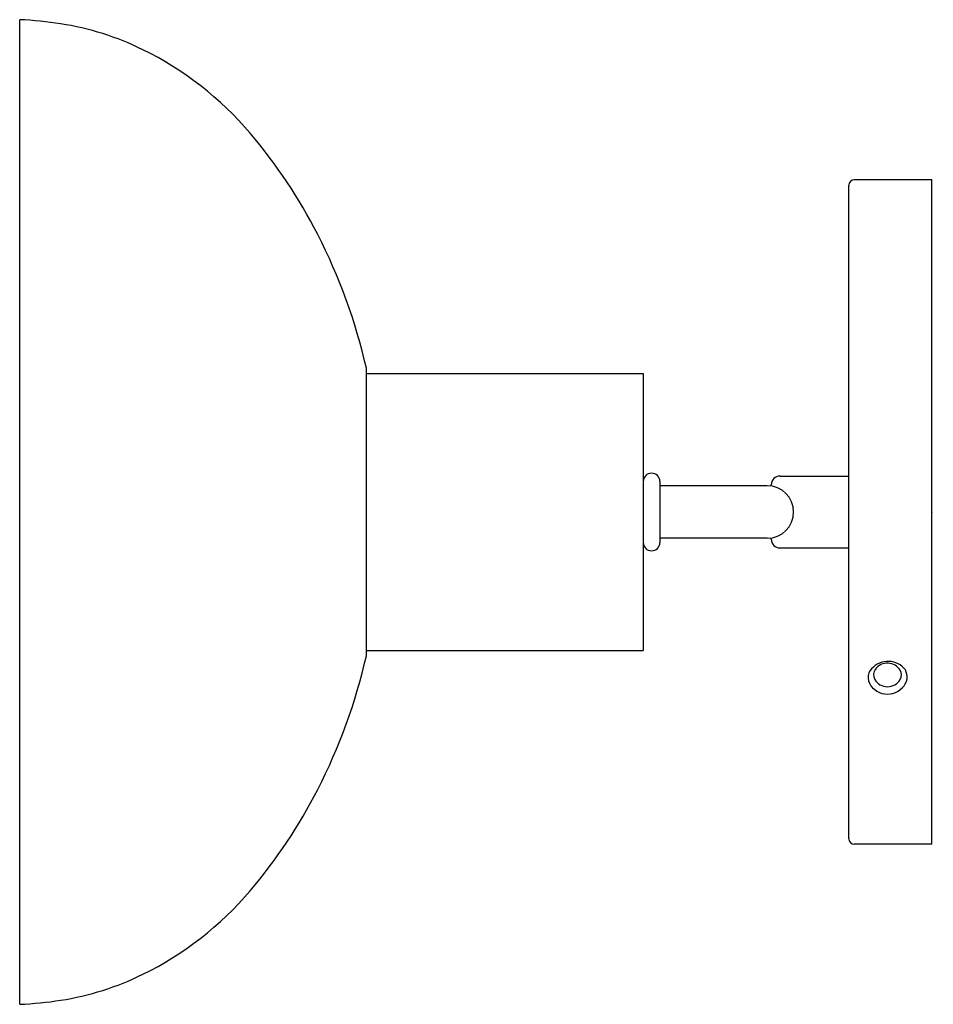
# Model space of a CAD drawing. Extents: x 413.35 to 419.85, y 31.25 to 38.25.
import ezdxf

# ---------------------------------------------------------------- set-up
doc = ezdxf.new("R2010")
doc.units = 0
doc.header["$LTSCALE"] = 1.21
doc.header["$MEASUREMENT"] = 0
doc.layers.get('0').update_dxf_attribs({"linetype": 'CONTINUOUS'})
doc.layers.get('Defpoints').update_dxf_attribs({"linetype": 'CONTINUOUS'})
doc.styles.get("Standard").update_dxf_attribs({"font": 'txt', "width": 0.8})

msp = doc.modelspace()

# ---------------------------------------------------------------- linework, layer by layer
for p, q in [((413.3532, 31.2468), (413.3532, 38.2468)), ((419.8375, 37.109), (419.2863, 37.109)), ((419.8375, 32.3846), (419.8375, 37.109)), ((419.2469, 32.424), (419.2469, 37.0696)), ((415.8178, 33.7232), (415.8178, 35.7704)), ((415.8178, 35.731), (417.7863, 35.731)), ((417.7863, 35.731), (417.7863, 33.7625)), ((418.7587, 35.0027), (419.2469, 35.0027)), ((417.9044, 34.9633), (417.9044, 34.5302)), ((418.6682, 34.9338), (417.9044, 34.9338)), ((418.6957, 34.9317), (418.6957, 34.9397)), ((418.6682, 34.5598), (417.9044, 34.5598)), ((418.6957, 34.5539), (418.6957, 34.5618)), ((418.7587, 34.4909), (419.2469, 34.4909)), ((415.8178, 33.7625), (417.7863, 33.7625)), ((419.8375, 32.3846), (419.2863, 32.3846))]:
    msp.add_line(p, q)
for centre, radius, start, end in [((413.2376, 35.6145), 2.6348, 81.11693, 87.48463), ((413.3289, 36.1986), 2.0436, 63.88312, 81.11693), ((413.1856, 35.9064), 2.369, 40.33221, 63.88312), ((412.1262, 35.007), 3.7587, 27.10891, 40.33221), ((419.2863, 37.0696), 0.0394, 90, 180), ((411.8335, 34.8571), 4.0876, 12.91057, 27.10891), ((417.8453, 34.9633), 0.0591, 0, 180), ((418.7587, 34.9397), 0.063, 90, 180), ((418.6682, 34.7468), 0.187, 270, 90), ((417.8453, 34.5302), 0.0591, 180, 0), ((418.7587, 34.5539), 0.063, 180, 270), ((411.8335, 34.6365), 4.0876, 332.89109, 347.08943), ((419.5273, 33.5275), 0.1575, 50.43303, 150.76046), ((419.5221, 33.5654), 0.1068, 31.80852, 143.28604), ((419.49, 33.5718), 0.1053, 161.9283, 204.04571), ((419.4901, 33.5892), 0.067, 143.28604, 209.14355), ((419.5596, 33.5887), 0.0627, 329.20858, 31.80852), ((419.5662, 33.5746), 0.0965, 331.60033, 50.43303), ((419.5225, 33.6108), 0.1058, 210.78992, 329.20858), ((419.5225, 33.5982), 0.1461, 208.28577, 331.60033), ((412.1262, 34.4866), 3.7587, 319.66779, 332.89109), ((419.2863, 32.424), 0.0394, 180, 270), ((413.1856, 33.5872), 2.369, 296.11688, 319.66779), ((413.3289, 33.2949), 2.0436, 278.88307, 296.11688), ((413.2376, 33.879), 2.6348, 272.51537, 278.88307)]:
    msp.add_arc(centre, radius, start, end)

# ---------------------------------------------------------------- texts
at = {"layer": 'Defpoints'}
for tag, p, s in [('TRADENAME', (419.838, 34.7449), ''), ('MODELNUMBER', (419.838, 34.7466), 'K-31784-SC03'), ('PRODUCT', (419.838, 34.7433), 'SCONCE')]:
    msp.add_attdef(tag, p, s, height=0.001, dxfattribs=at)

doc.saveas('drawing.dxf')
